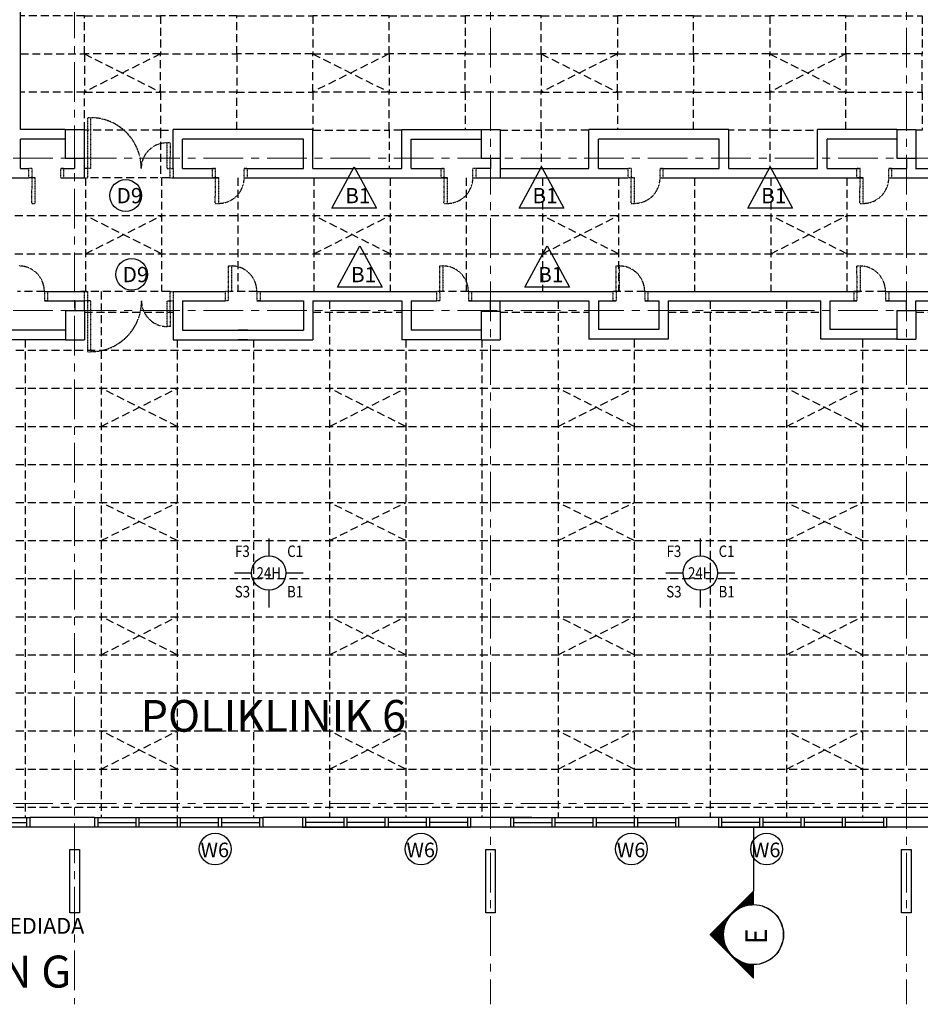
# Model space of a CAD drawing. Units: millimetres. Extents: x 5408 to 171800, y 0 to 58399.
# Drawn here: x 104361 to 118554, y 31420 to 46937 of the extents above; entities that cross this region are included whole.
import ezdxf
from ezdxf.enums import TextEntityAlignment as Align

# ---------------------------------------------------------------- set-up
doc = ezdxf.new("R2010")
doc.units = ezdxf.units.MM
for name, pattern in [('ACAD_ISO03W100', [30, 12, -18]), ('CENTER', [2, 1.25, -0.25, 0.25, -0.25]), ('HIDDEN', [0.375, 0.25, -0.125])]:
    doc.linetypes.add(name, pattern=pattern)
for name, color, linetype in [('91-2', 7, 'Continuous'), ('A-RISR-IDEN', 2, 'Continuous'), ('ar-section line', 5, 'Continuous'), ('CEILING', 4, 'HIDDEN'), ('NEW WALL', 3, 'Continuous'), ('PINTU', 7, 'Continuous'), ('T-RMNAME', 7, 'Continuous'), ('TEXT SPECT', 7, 'Continuous'), ('TIANG', 3, 'Continuous'), ('TITLE', 7, 'Continuous'), ('W', 4, 'Continuous'), ('WALL', 3, 'Continuous')]:
    doc.layers.add(name, color=color, linetype=linetype)
doc.layers.add('grid line', color=8, linetype='CENTER', lineweight=0)
doc.layers.add('library objek', color=8, linetype='Continuous', lineweight=13)
doc.styles.add('Arial-Bold', font='ARIALBD.TTF')
doc.styles.add('CtGt', font='GOTHIC.TTF')
doc.styles.add('ROMANC', font='romanc', dxfattribs={"height": 500})
doc.styles.add('TEXT', font='ROMANS.SHX', dxfattribs={"width": 0.85, "height": 300})

msp = doc.modelspace()

# ---------------------------------------------------------------- hatches: boundary and pattern name
at = {"layer": 'ar-section line', "linetype": 'Continuous'}
h = msp.add_hatch(dxfattribs=at)
h.set_pattern_fill('NET', color=3, scale=67.5, angle=270, style=0)
h.set_pattern_definition([(90, (256262.5355, -112705.004), (-8.4375, 6e-15), []), (180, (256262.5355, -112705.004), (-6e-15, -8.4375), [])])
h.paths.add_polyline_path([(115926.48652, 33203.70081), (115240.73442, 32517.9487), (115926.48652, 31832.1966), (115926.48652, 32045.4487), (115883.09591, 32047.44525), (115840.74827, 32053.2927), (115791.03942, 32065.27848), (115735.34409, 32085.83666), (115655.55655, 32130.83993), (115611.96049, 32165.34464), (115569.09906, 32208.86869), (115525.93478, 32267.32039), (115481.08743, 32360.22776), (115470.74814, 32393.21387), (115457.14392, 32463.41643), (115454.08173, 32508.46404), (115460.34506, 32595.20402), (115469.8176, 32639.23246), (115501.23546, 32723.90448), (115521.23208, 32760.8995), (115568.84589, 32826.73573), (115646.65784, 32898.67454), (115690.70317, 32927.41477), (115770.79702, 32964.06195), (115809.19241, 32975.65859), (115867.99152, 32986.81391), (115904.25724, 32989.92551), (115926.48652, 32990.4487)])

# ---------------------------------------------------------------- linework, layer by layer
at = {"layer": '91-2', "elevation": 0}
for points in [[(109281.03319, 43967.74323), (109632.56782, 44616.42286), (109984.10246, 43967.74323), (109281.03319, 43967.74323)], [(112231.13833, 43967.74323), (112582.67296, 44616.42286), (112934.2076, 43967.74323), (112231.13833, 43967.74323)], [(115835.46341, 43967.74323), (116186.99805, 44616.42286), (116538.53269, 43967.74323), (115835.46341, 43967.74323)], [(109371.29547, 42723.83413), (109722.83011, 43372.51377), (110074.36475, 42723.83413), (109371.29547, 42723.83413)], [(112320.90765, 42723.83413), (112672.44229, 43372.51377), (113023.97692, 42723.83413), (112320.90765, 42723.83413)]]:
    msp.add_lwpolyline(points, dxfattribs=at)
at = {"layer": 'A-RISR-IDEN', "color": 4, "linetype": 'ByBlock'}
for p, q in [((108286.22342, 38760.25969, 0), (108286.22335, 38489.02043, 0)), ((115086.22342, 38760.25969, 0), (115086.22335, 38489.02043, 0)), ((107743.74481, 38217.78122, 0), (108014.98406, 38217.78122, 0)), ((108557.46258, 38217.78112, 0), (108828.70184, 38217.78112, 0)), ((114543.74481, 38217.78122, 0), (114814.98406, 38217.78122, 0)), ((115357.46258, 38217.78112, 0), (115628.70184, 38217.78112, 0)), ((108286.22328, 37946.54191, 0), (108286.22325, 37675.30265, 0)), ((115086.22328, 37946.54191, 0), (115086.22325, 37675.30265, 0))]:
    msp.add_line(p, q, dxfattribs=at)
for centre in [(108286.22332, 38217.78117, 0), (115086.22332, 38217.78117, 0)]:
    msp.add_circle(centre, 271.23926, dxfattribs=at)
at = {"layer": 'ar-section line', "color": 5}
for p, q in [((115926.48652, 34212.1718, 0), (115926.48652, 33203.70081, 0)), ((115926.48652, 31832.1966, 0), (115240.73442, 32517.9487, 0))]:
    msp.add_line(p, q, dxfattribs=at)
at = {"layer": 'ar-section line', "elevation": 0}
msp.add_lwpolyline([(115926.48652, 33203.70081), (115240.73442, 32517.9487), (115926.48652, 31832.1966), (115926.48652, 32045.4487), (115883.09591, 32047.44525), (115840.74827, 32053.2927), (115791.03942, 32065.27848), (115735.34409, 32085.83666), (115655.55655, 32130.83993), (115611.96049, 32165.34464), (115569.09906, 32208.86869), (115525.93478, 32267.32039), (115481.08743, 32360.22776), (115470.74814, 32393.21387), (115457.14392, 32463.41643), (115454.08173, 32508.46404), (115460.34506, 32595.20402), (115469.8176, 32639.23246), (115501.23546, 32723.90448), (115521.23208, 32760.8995), (115568.84589, 32826.73573), (115646.65784, 32898.67454), (115690.70317, 32927.41477), (115770.79702, 32964.06195), (115809.19241, 32975.65859), (115867.99152, 32986.81391), (115904.25724, 32989.92551), (115926.48652, 32990.4487), (115926.48652, 33203.70081)], dxfattribs=at)
at = {"layer": 'ar-section line', "color": 2}
for centre in [(115922.48342, 32517.9487, 0), (115922.4836, 32517.9487, 0), (115926.48633, 32517.9487, 0), (115926.48652, 32517.9487, 0)]:
    msp.add_circle(centre, 472.5, dxfattribs=at)
at = {"layer": 'CEILING', "linetype": 'HIDDEN', "ltscale": 500, "elevation": 0}
for points in [[(104373.10467, 46397.71511), (105381.20927, 46397.71511), (105381.20927, 46997.71511), (104373.10467, 46997.71511)], [(104373.10467, 46397.71511), (105381.20927, 46397.71511), (105381.20927, 45797.71511), (104373.10467, 45797.71511)], [(105379.93893, 46398.35028), (106579.93893, 45798.35028)], [(106579.93893, 46398.35028), (105379.93893, 45798.35028)], [(108977.39825, 46398.98612), (110177.39825, 45798.98612)], [(110177.39825, 46398.98612), (108977.39825, 45798.98612)], [(112579.93893, 46398.35028), (113779.93893, 45798.35028)], [(113779.93893, 46398.35028), (112579.93893, 45798.35028)], [(116179.93893, 46398.35028), (117379.93893, 45798.35028)], [(117379.93893, 46398.35028), (116179.93893, 45798.35028)], [(105377.04193, 45197.71511), (105381.20927, 45197.71511), (105381.20927, 45797.71511), (104373.10467, 45797.71511)], [(107781.20927, 45204.1718), (107781.20927, 45797.71511), (106581.20927, 45797.71511), (106581.20927, 45197.71511), (106777.04193, 45197.71511)], [(107781.20927, 45204.1718), (107781.20927, 45797.71511), (108981.20927, 45797.71511), (108981.20927, 45197.71511)], [(110381.36702, 45197.71511), (110181.20927, 45197.71511), (110181.20927, 45797.71511), (111381.20927, 45797.71511), (111381.20927, 45204.1718)], [(111931.04193, 45197.71511), (112581.20927, 45197.71511), (112581.20927, 45797.71511), (111381.20927, 45797.71511), (111381.20927, 45204.1718)], [(113331.04193, 45197.71511), (112581.20927, 45197.71511), (112581.20927, 45797.71511), (113781.20927, 45797.71511), (113781.20927, 45204.1718)], [(114981.20927, 45204.1718), (114981.20927, 45797.71511), (113781.20927, 45797.71511), (113781.20927, 45204.1718)], [(114981.20927, 45204.1718), (114981.20927, 45797.71511), (116181.20927, 45797.71511), (116181.20927, 45197.71511), (115535.36702, 45197.71511)], [(117381.20927, 45204.1718), (117381.20927, 45797.71511), (116181.20927, 45797.71511), (116181.20927, 45197.71511), (116935.79725, 45197.71511)], [(117381.20927, 45204.1718), (117381.20927, 45797.71511), (118581.20927, 45797.71511), (118581.20927, 45197.71511), (118485.04193, 45197.71511)], [(106581.20927, 45197.71511), (106581.20927, 44444.1718)], [(110181.20927, 45197.71511), (110181.20927, 44594.1718)], [(112581.20927, 45197.71511), (112581.20927, 44594.1718)], [(116181.20927, 45197.71511), (116181.20927, 44594.1718)], [(105398.10467, 44444.05355), (105398.10467, 42654.1718)], [(106727.47216, 44444.1718), (105427.47216, 44444.1718)], [(106598.10467, 44444.05355), (106598.10467, 42654.1718)], [(107798.10467, 44444.05355), (107798.10467, 42654.1718)], [(108998.10467, 44444.05355), (108998.10467, 42654.1718)], [(110198.10467, 44444.05355), (110198.10467, 42654.1718)], [(111398.10467, 44444.05355), (111398.10467, 42654.1718)], [(112598.10467, 44444.05355), (112598.10467, 42654.1718)], [(113798.10467, 44444.05355), (113798.10467, 42654.1718)], [(114998.10467, 44444.05355), (114998.10467, 42654.1718)], [(116198.10467, 44444.05355), (116198.10467, 42654.1718)], [(117398.10467, 44444.05355), (117398.10467, 42654.1718)], [(97723.10355, 43849.1203), (151054.9857, 43849.1203)], [(106598.10467, 43249.1203), (105398.10467, 43849.1203)], [(105398.10467, 43249.1203), (106598.10467, 43849.1203)], [(110198.10467, 43249.1203), (108998.10467, 43849.1203)], [(108998.10467, 43249.1203), (110198.10467, 43849.1203)], [(113798.10467, 43249.1203), (112598.10467, 43849.1203)], [(112598.10467, 43249.1203), (113798.10467, 43849.1203)], [(117398.10467, 43249.1203), (116198.10467, 43849.1203)], [(116198.10467, 43249.1203), (117398.10467, 43849.1203)], [(97723.10355, 43249.1203), (151054.9857, 43249.1203)], [(104750.39327, 42654.1718), (104324.14737, 42654.1718)], [(106732.74897, 42654.1718), (105318.72077, 42654.1718)], [(105645.00233, 42654.1718), (105645.00233, 34362.1718)], [(108099.24125, 42654.1718), (107679.43474, 42654.1718)], [(111431.89673, 42654.1718), (111001.42525, 42654.1718)], [(114211.00875, 42654.1718), (113796.41611, 42654.1718)], [(118005.45021, 42654.1718), (117589.72807, 42654.1718)], [(109245.00233, 42504.1718), (109245.00233, 34362.1718)], [(112845.00233, 42504.1718), (112845.00233, 34362.1718)], [(115245.00233, 42504.1718), (115245.00233, 34362.1718)], [(116445.00233, 42504.1718), (116445.00233, 34362.1718)], [(105382.74897, 42328.1718), (106777.16741, 42328.1718)], [(108981.4925, 42328.1718), (110381.36429, 42328.1718)], [(111931.10467, 42328.1718), (113331.10467, 42328.1718)], [(114581.32995, 42328.1718), (116985.10467, 42328.1718)], [(118185.36635, 42328.1718), (118186.05956, 42328.1718)], [(118485.36635, 42328.1718), (120905.26941, 42328.1718)], [(104445.00233, 41894.1718), (104445.00233, 34362.1718)], [(106845.00233, 41894.1718), (106845.00233, 34362.1718)], [(108045.00233, 41894.1718), (108045.00233, 34362.1718)], [(110445.00233, 41894.1718), (110445.00233, 34362.1718)], [(111645.00233, 41894.1718), (111645.00233, 34362.1718)], [(114045.00233, 41894.1718), (114045.00233, 34362.1718)], [(117645.00233, 41894.1718), (117645.00233, 34362.1718)], [(101300.21731, 41728.1718), (121989.78734, 41728.1718)], [(101300.21731, 41128.1718), (121989.78734, 41128.1718)], [(105645.00233, 40528.1718), (106845.00233, 41128.1718)], [(106845.00233, 40528.1718), (105645.00233, 41128.1718)], [(110445.00233, 40528.1718), (109245.00233, 41128.1718)], [(109245.00233, 40528.1718), (110445.00233, 41128.1718)], [(112845.00233, 40528.1718), (114045.00233, 41128.1718)], [(114045.00233, 40528.1718), (112845.00233, 41128.1718)], [(117645.00233, 40528.1718), (116445.00233, 41128.1718)], [(116445.00233, 40528.1718), (117645.00233, 41128.1718)], [(101300.21731, 40528.1718), (121989.78734, 40528.1718)], [(101300.21731, 39928.1718), (121989.78734, 39928.1718)], [(101300.21731, 39328.1718), (121989.78734, 39328.1718)], [(105645.00233, 38728.1718), (106845.00233, 39328.1718)], [(106845.00233, 38728.1718), (105645.00233, 39328.1718)], [(110445.00233, 38728.1718), (109245.00233, 39328.1718)], [(109245.00233, 38728.1718), (110445.00233, 39328.1718)], [(112845.00233, 38728.1718), (114045.00233, 39328.1718)], [(114045.00233, 38728.1718), (112845.00233, 39328.1718)], [(117645.00233, 38728.1718), (116445.00233, 39328.1718)], [(116445.00233, 38728.1718), (117645.00233, 39328.1718)], [(101300.21731, 38728.1718), (121989.78734, 38728.1718)], [(101300.21731, 38128.1718), (121989.78734, 38128.1718)], [(101300.21731, 37528.1718), (121989.78734, 37528.1718)], [(105645.00233, 36928.1718), (106845.00233, 37528.1718)], [(106845.00233, 36928.1718), (105645.00233, 37528.1718)], [(110445.00233, 36928.1718), (109245.00233, 37528.1718)], [(109245.00233, 36928.1718), (110445.00233, 37528.1718)], [(112845.00233, 36928.1718), (114045.00233, 37528.1718)], [(114045.00233, 36928.1718), (112845.00233, 37528.1718)], [(117645.00233, 36928.1718), (116445.00233, 37528.1718)], [(116445.00233, 36928.1718), (117645.00233, 37528.1718)], [(101300.21731, 36928.1718), (121989.78734, 36928.1718)], [(101300.21731, 36328.1718), (121989.78734, 36328.1718)], [(101300.21731, 35728.1718), (121989.78734, 35728.1718)], [(105645.00233, 35128.1718), (106845.00233, 35728.1718)], [(106845.00233, 35128.1718), (105645.00233, 35728.1718)], [(110445.00233, 35128.1718), (109245.00233, 35728.1718)], [(109245.00233, 35128.1718), (110445.00233, 35728.1718)], [(112845.00233, 35128.1718), (114045.00233, 35728.1718)], [(114045.00233, 35128.1718), (112845.00233, 35728.1718)], [(117645.00233, 35128.1718), (116445.00233, 35728.1718)], [(116445.00233, 35128.1718), (117645.00233, 35728.1718)], [(101300.21731, 35128.1718), (121989.78734, 35128.1718)], [(101300.21731, 34528.1718), (121989.78734, 34528.1718)]]:
    msp.add_lwpolyline(points, dxfattribs=at)
for points in [[(106581.20927, 46397.71511), (105381.20927, 46397.71511), (105381.20927, 46997.71511), (106581.20927, 46997.71511)], [(106581.20927, 46397.71511), (107781.20927, 46397.71511), (107781.20927, 46997.71511), (106581.20927, 46997.71511)], [(108981.20927, 46397.71511), (107781.20927, 46397.71511), (107781.20927, 46997.71511), (108981.20927, 46997.71511)], [(108981.20927, 46397.71511), (110181.20927, 46397.71511), (110181.20927, 46997.71511), (108981.20927, 46997.71511)], [(111381.20927, 46397.71511), (110181.20927, 46397.71511), (110181.20927, 46997.71511), (111381.20927, 46997.71511)], [(111381.20927, 46397.71511), (112581.20927, 46397.71511), (112581.20927, 46997.71511), (111381.20927, 46997.71511)], [(113781.20927, 46397.71511), (112581.20927, 46397.71511), (112581.20927, 46997.71511), (113781.20927, 46997.71511)], [(113781.20927, 46397.71511), (114981.20927, 46397.71511), (114981.20927, 46997.71511), (113781.20927, 46997.71511)], [(116181.20927, 46397.71511), (114981.20927, 46397.71511), (114981.20927, 46997.71511), (116181.20927, 46997.71511)], [(116181.20927, 46397.71511), (117381.20927, 46397.71511), (117381.20927, 46997.71511), (116181.20927, 46997.71511)], [(118581.20927, 46397.71511), (117381.20927, 46397.71511), (117381.20927, 46997.71511), (118581.20927, 46997.71511)], [(106581.20927, 46397.71511), (105381.20927, 46397.71511), (105381.20927, 45797.71511), (106581.20927, 45797.71511)], [(106581.20927, 46397.71511), (107781.20927, 46397.71511), (107781.20927, 45797.71511), (106581.20927, 45797.71511)], [(108981.20927, 46397.71511), (107781.20927, 46397.71511), (107781.20927, 45797.71511), (108981.20927, 45797.71511)], [(108981.20927, 46397.71511), (110181.20927, 46397.71511), (110181.20927, 45797.71511), (108981.20927, 45797.71511)], [(111381.20927, 46397.71511), (110181.20927, 46397.71511), (110181.20927, 45797.71511), (111381.20927, 45797.71511)], [(111381.20927, 46397.71511), (112581.20927, 46397.71511), (112581.20927, 45797.71511), (111381.20927, 45797.71511)], [(113781.20927, 46397.71511), (112581.20927, 46397.71511), (112581.20927, 45797.71511), (113781.20927, 45797.71511)], [(113781.20927, 46397.71511), (114981.20927, 46397.71511), (114981.20927, 45797.71511), (113781.20927, 45797.71511)], [(116181.20927, 46397.71511), (114981.20927, 46397.71511), (114981.20927, 45797.71511), (116181.20927, 45797.71511)], [(116181.20927, 46397.71511), (117381.20927, 46397.71511), (117381.20927, 45797.71511), (116181.20927, 45797.71511)], [(118581.20927, 46397.71511), (117381.20927, 46397.71511), (117381.20927, 45797.71511), (118581.20927, 45797.71511)], [(106581.20927, 45197.71511), (105381.20927, 45197.71511), (105381.20927, 45797.71511), (106581.20927, 45797.71511)], [(108981.20927, 45197.71511), (110181.20927, 45197.71511), (110181.20927, 45797.71511), (108981.20927, 45797.71511)]]:
    msp.add_lwpolyline(points, close=True, dxfattribs=at)
at = {"layer": 'grid line', "linetype": 'CENTER', "ltscale": 500}
for p, q in [((111781.10467, 55809.38114, 0), (111781.10467, 31419.82163, 0)), ((118335.10467, 55809.02114, 0), (118335.10467, 31419.82163, 0)), ((105227.10467, 55269.06782, 0), (105227.10467, 31419.82163, 0)), ((97258.99357, 44754.1718, 0), (122888.9792, 44754.1718, 0)), ((97259.09368, 42354.2289, 0), (160265.23499, 42354.56756, 0)), ((97259.09363, 34586.8489, 0), (160265.23499, 34584.93392, 0))]:
    msp.add_line(p, q, dxfattribs=at)
at = {"layer": 'NEW WALL', "color": 6}
for p, q in [((108981.4925, 44594.1718, 0), (110381.4925, 44594.1718, 0)), ((111931.47216, 44594.1718, 0), (113331.47216, 44594.1718, 0)), ((115535.79725, 44594.1718, 0), (116935.79725, 44594.1718, 0)), ((118476.94213, 44594.1718, 0), (119876.94213, 44594.1718, 0)), ((108981.4925, 44444.1718, 0), (110381.4925, 44444.1718, 0)), ((111931.47216, 44444.1718, 0), (113331.47216, 44444.1718, 0)), ((115535.79725, 44444.1718, 0), (116935.79725, 44444.1718, 0)), ((118476.94213, 44444.1718, 0), (119876.94213, 44444.1718, 0)), ((108981.4925, 42654.1718, 0), (110381.4925, 42654.1718, 0)), ((111931.10467, 42654.1718, 0), (113331.10467, 42654.1718, 0)), ((108981.4925, 42504.1718, 0), (110381.4925, 42504.1718, 0)), ((111931.10467, 42504.1718, 0), (113331.10467, 42504.1718, 0))]:
    msp.add_line(p, q, dxfattribs=at)
at = {"layer": 'PINTU', "linetype": 'CENTER', "ltscale": 0.05}
for p, q in [((105427.47216, 45394.1718, 0), (105477.47216, 45394.1718, 0)), ((105427.47216, 45394.1718, 0), (105427.47216, 44444.1718, 0)), ((105477.47216, 45392.60777, 0), (105477.47216, 44594.1718, 0)), ((106677.47216, 44995.73583, 0), (106677.47216, 44594.1718, 0)), ((106731.13194, 44995.71915, 0), (106681.13194, 44995.71915, 0)), ((106731.13194, 44995.71915, 0), (106727.47216, 44444.1718, 0)), ((104557.08112, 44594.1718, 0), (104507.08112, 44594.1718, 0)), ((104507.08112, 44444.1718, 0), (104507.08112, 44594.1718, 0)), ((104507.08112, 44444.1718, 0), (104507.08112, 44594.1718, 0)), ((104557.08112, 44594.1718, 0), (104507.08112, 44594.1718, 0)), ((104553.42135, 44042.62445, 0), (104557.08112, 44594.1718, 0)), ((105058.64515, 44594.1718, 0), (105008.64515, 44594.1718, 0)), ((105008.64515, 44444.1718, 0), (105008.64515, 44594.1718, 0)), ((105008.64515, 44444.1718, 0), (105008.64515, 44594.1718, 0)), ((105058.64515, 44594.1718, 0), (105008.64515, 44594.1718, 0)), ((105058.64515, 44444.1718, 0), (105058.64515, 44594.1718, 0)), ((105377.47216, 44594.1718, 0), (105377.47216, 44444.1718, 0)), ((105477.47216, 44594.1718, 0), (105377.47216, 44594.1718, 0)), ((106677.47216, 44594.1718, 0), (106777.47216, 44594.1718, 0)), ((106677.47216, 44594.1718, 0), (106777.47216, 44594.1718, 0)), ((106677.47216, 44594.1718, 0), (106777.47216, 44594.1718, 0)), ((106777.47216, 44594.1718, 0), (106777.47216, 44444.1718, 0)), ((107446.9957, 44594.1718, 0), (107396.9957, 44594.1718, 0)), ((107396.9957, 44444.1718, 0), (107396.9957, 44594.1718, 0)), ((107396.9957, 44444.1718, 0), (107396.9957, 44594.1718, 0)), ((107446.9957, 44594.1718, 0), (107396.9957, 44594.1718, 0)), ((107443.33593, 44042.62445, 0), (107446.9957, 44594.1718, 0)), ((107948.55973, 44594.1718, 0), (107898.55973, 44594.1718, 0)), ((107898.55973, 44444.1718, 0), (107898.55973, 44594.1718, 0)), ((107898.55973, 44444.1718, 0), (107898.55973, 44594.1718, 0)), ((107948.55973, 44594.1718, 0), (107898.55973, 44594.1718, 0)), ((107948.55973, 44444.1718, 0), (107948.55973, 44594.1718, 0)), ((111051.32079, 44594.1718, 0), (111001.32079, 44594.1718, 0)), ((111001.32079, 44444.1718, 0), (111001.32079, 44594.1718, 0)), ((111001.32079, 44444.1718, 0), (111001.32079, 44594.1718, 0)), ((111051.32079, 44594.1718, 0), (111001.32079, 44594.1718, 0)), ((111047.66101, 44042.62445, 0), (111051.32079, 44594.1718, 0)), ((111552.88482, 44594.1718, 0), (111502.88482, 44594.1718, 0)), ((111552.88482, 44594.1718, 0), (111502.88482, 44594.1718, 0)), ((111502.88482, 44444.1718, 0), (111502.88482, 44594.1718, 0)), ((111502.88482, 44444.1718, 0), (111502.88482, 44594.1718, 0)), ((111552.88482, 44444.1718, 0), (111552.88482, 44594.1718, 0)), ((114000.9957, 44594.1718, 0), (113950.9957, 44594.1718, 0)), ((113950.9957, 44444.1718, 0), (113950.9957, 44594.1718, 0)), ((113950.9957, 44444.1718, 0), (113950.9957, 44594.1718, 0)), ((114000.9957, 44594.1718, 0), (113950.9957, 44594.1718, 0)), ((113997.33593, 44042.62445, 0), (114000.9957, 44594.1718, 0)), ((114502.55973, 44594.1718, 0), (114452.55973, 44594.1718, 0)), ((114452.55973, 44444.1718, 0), (114452.55973, 44594.1718, 0)), ((114452.55973, 44444.1718, 0), (114452.55973, 44594.1718, 0)), ((114502.55973, 44594.1718, 0), (114452.55973, 44594.1718, 0)), ((114502.55973, 44444.1718, 0), (114502.55973, 44594.1718, 0)), ((117605.75101, 44594.1718, 0), (117555.75101, 44594.1718, 0)), ((117555.75101, 44444.1718, 0), (117555.75101, 44594.1718, 0)), ((117555.75101, 44444.1718, 0), (117555.75101, 44594.1718, 0)), ((117605.75101, 44594.1718, 0), (117555.75101, 44594.1718, 0)), ((117602.09124, 44042.62445, 0), (117605.75101, 44594.1718, 0)), ((118107.31504, 44594.1718, 0), (118057.31504, 44594.1718, 0)), ((118057.31504, 44444.1718, 0), (118057.31504, 44594.1718, 0)), ((118057.31504, 44444.1718, 0), (118057.31504, 44594.1718, 0)), ((118107.31504, 44594.1718, 0), (118057.31504, 44594.1718, 0)), ((118107.31504, 44444.1718, 0), (118107.31504, 44594.1718, 0)), ((104607.08112, 44444.1718, 0), (104507.08112, 44444.1718, 0)), ((104607.08112, 44042.60777, 0), (104607.08112, 44444.1718, 0)), ((105008.64515, 44444.1718, 0), (105058.64515, 44444.1718, 0)), ((105377.47216, 44444.1718, 0), (105427.47216, 44444.1718, 0)), ((106727.47216, 44444.1718, 0), (106777.47216, 44444.1718, 0)), ((107496.9957, 44444.1718, 0), (107396.9957, 44444.1718, 0)), ((107496.9957, 44042.60777, 0), (107496.9957, 44444.1718, 0)), ((107898.55973, 44444.1718, 0), (107948.55973, 44444.1718, 0)), ((111101.32079, 44444.1718, 0), (111001.32079, 44444.1718, 0)), ((111101.32079, 44042.60777, 0), (111101.32079, 44444.1718, 0)), ((111502.88482, 44444.1718, 0), (111552.88482, 44444.1718, 0)), ((114050.9957, 44444.1718, 0), (113950.9957, 44444.1718, 0)), ((114050.9957, 44042.60777, 0), (114050.9957, 44444.1718, 0)), ((114452.55973, 44444.1718, 0), (114502.55973, 44444.1718, 0)), ((117655.75101, 44444.1718, 0), (117555.75101, 44444.1718, 0)), ((117655.75101, 44042.60777, 0), (117655.75101, 44444.1718, 0)), ((118057.31504, 44444.1718, 0), (118107.31504, 44444.1718, 0)), ((104553.42135, 44042.62445, 0), (104603.42135, 44042.62445, 0)), ((107443.33593, 44042.62445, 0), (107493.33593, 44042.62445, 0)), ((111047.66101, 44042.62445, 0), (111097.66101, 44042.62445, 0)), ((113997.33593, 44042.62445, 0), (114047.33593, 44042.62445, 0)), ((117602.09124, 44042.62445, 0), (117652.09124, 44042.62445, 0)), ((107644.01744, 43055.71915, 0), (107694.01744, 43055.71915, 0)), ((107644.01744, 43055.71915, 0), (107647.67722, 42504.1718, 0)), ((107697.67722, 43055.73583, 0), (107697.67722, 42654.1718, 0)), ((110976.67292, 43055.71915, 0), (111026.67292, 43055.71915, 0)), ((110976.67292, 43055.71915, 0), (110980.3327, 42504.1718, 0)), ((111030.3327, 43055.73583, 0), (111030.3327, 42654.1718, 0)), ((113755.78494, 43055.71915, 0), (113805.78494, 43055.71915, 0)), ((113755.78494, 43055.71915, 0), (113759.44472, 42504.1718, 0)), ((113809.44472, 43055.73583, 0), (113809.44472, 42654.1718, 0)), ((117550.22641, 43055.71915, 0), (117600.22641, 43055.71915, 0)), ((117550.22641, 43055.71915, 0), (117553.88618, 42504.1718, 0)), ((117603.88618, 43055.73583, 0), (117603.88618, 42654.1718, 0)), ((104750.39327, 42654.1718, 0), (104750.39327, 42504.1718, 0)), ((104750.39327, 42654.1718, 0), (104750.39327, 42504.1718, 0)), ((104750.39327, 42654.1718, 0), (104800.39327, 42654.1718, 0)), ((104800.39327, 42654.1718, 0), (104800.39327, 42504.1718, 0)), ((105382.74897, 42504.1718, 0), (105382.74897, 42654.1718, 0)), ((105382.74897, 42654.1718, 0), (105432.74897, 42654.1718, 0)), ((105432.74897, 41704.1718, 0), (105432.74897, 42654.1718, 0)), ((106736.40875, 42102.62445, 0), (106732.74897, 42654.1718, 0)), ((106732.74897, 42654.1718, 0), (106782.74897, 42654.1718, 0)), ((106782.74897, 42504.1718, 0), (106782.74897, 42654.1718, 0)), ((106782.74897, 42504.1718, 0), (106782.74897, 42654.1718, 0)), ((107597.67722, 42654.1718, 0), (107597.67722, 42504.1718, 0)), ((107597.67722, 42654.1718, 0), (107597.67722, 42504.1718, 0)), ((107697.67722, 42654.1718, 0), (107597.67722, 42654.1718, 0)), ((108099.24125, 42654.1718, 0), (108099.24125, 42504.1718, 0)), ((108099.24125, 42654.1718, 0), (108099.24125, 42504.1718, 0)), ((108099.24125, 42654.1718, 0), (108149.24125, 42654.1718, 0)), ((108149.24125, 42654.1718, 0), (108149.24125, 42504.1718, 0)), ((110930.3327, 42654.1718, 0), (110930.3327, 42504.1718, 0)), ((110930.3327, 42654.1718, 0), (110930.3327, 42504.1718, 0)), ((111030.3327, 42654.1718, 0), (110930.3327, 42654.1718, 0)), ((111431.89673, 42654.1718, 0), (111431.89673, 42504.1718, 0)), ((111431.89673, 42654.1718, 0), (111431.89673, 42504.1718, 0)), ((111431.89673, 42654.1718, 0), (111481.89673, 42654.1718, 0)), ((111481.89673, 42654.1718, 0), (111481.89673, 42504.1718, 0)), ((113709.44472, 42654.1718, 0), (113709.44472, 42504.1718, 0)), ((113709.44472, 42654.1718, 0), (113709.44472, 42504.1718, 0)), ((113809.44472, 42654.1718, 0), (113709.44472, 42654.1718, 0)), ((114211.00875, 42654.1718, 0), (114211.00875, 42504.1718, 0)), ((114211.00875, 42654.1718, 0), (114211.00875, 42504.1718, 0)), ((114211.00875, 42654.1718, 0), (114261.00875, 42654.1718, 0)), ((114261.00875, 42654.1718, 0), (114261.00875, 42504.1718, 0)), ((117503.88618, 42654.1718, 0), (117503.88618, 42504.1718, 0)), ((117503.88618, 42654.1718, 0), (117503.88618, 42504.1718, 0)), ((117603.88618, 42654.1718, 0), (117503.88618, 42654.1718, 0)), ((118005.45021, 42654.1718, 0), (118005.45021, 42504.1718, 0)), ((118005.45021, 42654.1718, 0), (118005.45021, 42504.1718, 0)), ((118005.45021, 42654.1718, 0), (118055.45021, 42654.1718, 0)), ((118055.45021, 42654.1718, 0), (118055.45021, 42504.1718, 0)), ((104800.39327, 42504.1718, 0), (104750.39327, 42504.1718, 0)), ((104800.39327, 42504.1718, 0), (104750.39327, 42504.1718, 0)), ((105482.74897, 42504.1718, 0), (105382.74897, 42504.1718, 0)), ((105482.74897, 41705.73583, 0), (105482.74897, 42504.1718, 0)), ((106682.74897, 42504.1718, 0), (106782.74897, 42504.1718, 0)), ((106682.74897, 42504.1718, 0), (106782.74897, 42504.1718, 0)), ((106682.74897, 42102.60777, 0), (106682.74897, 42504.1718, 0)), ((107647.67722, 42504.1718, 0), (107597.67722, 42504.1718, 0)), ((107647.67722, 42504.1718, 0), (107597.67722, 42504.1718, 0)), ((108149.24125, 42504.1718, 0), (108099.24125, 42504.1718, 0)), ((108149.24125, 42504.1718, 0), (108099.24125, 42504.1718, 0)), ((110980.3327, 42504.1718, 0), (110930.3327, 42504.1718, 0)), ((110980.3327, 42504.1718, 0), (110930.3327, 42504.1718, 0)), ((111481.89673, 42504.1718, 0), (111431.89673, 42504.1718, 0)), ((111481.89673, 42504.1718, 0), (111431.89673, 42504.1718, 0)), ((113759.44472, 42504.1718, 0), (113709.44472, 42504.1718, 0)), ((113759.44472, 42504.1718, 0), (113709.44472, 42504.1718, 0)), ((114261.00875, 42504.1718, 0), (114211.00875, 42504.1718, 0)), ((114261.00875, 42504.1718, 0), (114211.00875, 42504.1718, 0)), ((117553.88618, 42504.1718, 0), (117503.88618, 42504.1718, 0)), ((117553.88618, 42504.1718, 0), (117503.88618, 42504.1718, 0)), ((118055.45021, 42504.1718, 0), (118005.45021, 42504.1718, 0)), ((118055.45021, 42504.1718, 0), (118005.45021, 42504.1718, 0)), ((106736.40875, 42102.62445, 0), (106686.40875, 42102.62445, 0)), ((105432.74897, 41704.1718, 0), (105482.74897, 41704.1718, 0))]:
    msp.add_line(p, q, dxfattribs=at)
for centre, radius, start, end in [((105477.47216, 44594.1718, 0), 798.43597, 0, 90), ((106677.47216, 44594.1718, 0), 401.56403, 89.477810428, 180), ((107496.9957, 44444.1718, 0), 401.56403, 269.477810428, 0), ((111101.32079, 44444.1718, 0), 401.56403, 269.477810428, 0), ((114050.9957, 44444.1718, 0), 401.56403, 269.477810428, 0), ((117655.75101, 44444.1718, 0), 401.56403, 269.477810428, 0), ((104348.82924, 42654.1718, 0), 401.56403, 0, 90.522189572), ((107697.67722, 42654.1718, 0), 401.56403, 0, 90.522189572), ((111030.3327, 42654.1718, 0), 401.56403, 0, 90.522189572), ((113809.44472, 42654.1718, 0), 401.56403, 0, 90.522189572), ((117603.88618, 42654.1718, 0), 401.56403, 0, 90.522189572), ((105482.74897, 42504.1718, 0), 798.43597, 270, 0), ((106682.74897, 42504.1718, 0), 401.56403, 180, 270.522189572)]:
    msp.add_arc(centre, radius, start, end, dxfattribs=at)
at = {"layer": 'TEXT SPECT'}
for centre in [(106030.54886, 44166.34076, 0), (106125.96248, 42922.43167, 0), (107441.35794, 33866.1275, 0), (110686.17876, 33866.1275, 0), (114001.83395, 33866.1275, 0), (116131.248, 33866.1275, 0)]:
    msp.add_circle(centre, 250, dxfattribs=at)
at = {"layer": 'TIANG', "linetype": 'ByBlock', "ltscale": 0.05}
for p, q in [((105077.04193, 45204.1718, 0), (105377.04193, 45204.1718, 0)), ((105077.04193, 45204.1718, 0), (105077.04193, 44754.1718, 0)), ((105377.04193, 45204.1718, 0), (105377.04193, 44754.1718, 0)), ((111631.04193, 45204.1718, 0), (111931.04193, 45204.1718, 0)), ((111631.04193, 45204.1718, 0), (111631.04193, 44754.1718, 0)), ((111931.04193, 45204.1718, 0), (111931.04193, 44754.1718, 0)), ((118185.04193, 45204.1718, 0), (118185.04193, 44754.1718, 0)), ((118185.04193, 45204.1718, 0), (118485.04193, 45204.1718, 0)), ((118485.04193, 45204.1718, 0), (118485.04193, 44754.1718, 0)), ((105077.04193, 44754.1718, 0), (105377.04193, 44754.1718, 0)), ((111631.04193, 44754.1718, 0), (111931.04193, 44754.1718, 0)), ((118185.04193, 44754.1718, 0), (118485.04193, 44754.1718, 0)), ((105082.74897, 42354.1718, 0), (105382.74897, 42354.1718, 0)), ((105082.74897, 42354.1718, 0), (105082.74897, 41894.1718, 0)), ((105382.74897, 42354.1718, 0), (105382.74897, 41894.1718, 0)), ((111631.16741, 42344.1718, 0), (111931.16741, 42344.1718, 0)), ((111631.16741, 42344.1718, 0), (111631.16741, 41894.1718, 0)), ((111931.16741, 42344.1718, 0), (111931.16741, 41894.1718, 0)), ((118185.36635, 42353.91792, 0), (118185.36635, 41903.91792, 0)), ((118185.36635, 42353.91792, 0), (118485.36635, 42353.91792, 0)), ((118186.05956, 42353.91792, 0), (118186.05956, 41903.91792, 0)), ((118186.05956, 42353.91792, 0), (118486.05956, 42353.91792, 0)), ((118485.36635, 42353.91792, 0), (118485.36635, 41903.91792, 0)), ((118486.05956, 42353.91792, 0), (118486.05956, 41903.91792, 0)), ((118185.36635, 41903.91792, 0), (118485.36635, 41903.91792, 0)), ((118186.05956, 41903.91792, 0), (118486.05956, 41903.91792, 0)), ((105082.74897, 41894.1718, 0), (105382.74897, 41894.1718, 0)), ((111631.16741, 41894.1718, 0), (111931.16741, 41894.1718, 0))]:
    msp.add_line(p, q, dxfattribs=at)
at = {"layer": 'TIANG', "linetype": 'ByBlock', "ltscale": 0.05, "elevation": 0}
for points in [[(105152.10467, 33862.1718), (105302.10467, 33862.1718), (105302.10467, 32862.1718), (105152.10467, 32862.1718)], [(111706.10467, 33862.1718), (111856.10467, 33862.1718), (111856.10467, 32862.1718), (111706.10467, 32862.1718)], [(118260.10467, 33862.1718), (118410.10467, 33862.1718), (118410.10467, 32862.1718), (118260.10467, 32862.1718)]]:
    msp.add_lwpolyline(points, close=True, dxfattribs=at)
at = {"layer": 'W'}
for p, q in [((101869.30529, 34362.1718, 0), (104519.30529, 34362.1718, 0)), ((104519.30529, 34212.1718, 0), (101869.30529, 34212.1718, 0))]:
    msp.add_line(p, q, dxfattribs=at)
at = {"layer": 'W', "ltscale": 0.05}
for p, q in [((104469.30529, 34362.1718, 0), (104469.30529, 34212.1718, 0)), ((104519.30529, 34362.1718, 0), (104519.30529, 34212.1718, 0)), ((105540.60467, 34362.1718, 0), (108190.60467, 34362.1718, 0)), ((105540.60467, 34362.1718, 0), (105540.60467, 34212.1718, 0)), ((105590.60467, 34362.1718, 0), (105590.60467, 34212.1718, 0)), ((106190.60467, 34362.1718, 0), (106190.60467, 34212.1718, 0)), ((106240.60467, 34362.1718, 0), (106240.60467, 34212.1718, 0)), ((106840.60467, 34362.1718, 0), (106840.60467, 34212.1718, 0)), ((106890.60467, 34362.1718, 0), (106890.60467, 34212.1718, 0)), ((107490.60467, 34362.1718, 0), (107490.60467, 34212.1718, 0)), ((107540.60467, 34362.1718, 0), (107540.60467, 34212.1718, 0)), ((108140.60467, 34362.1718, 0), (108140.60467, 34212.1718, 0)), ((108190.60467, 34362.1718, 0), (108190.60467, 34212.1718, 0)), ((111467.60467, 34362.1718, 0), (108817.60467, 34362.1718, 0)), ((108817.60467, 34362.1718, 0), (108817.60467, 34212.1718, 0)), ((108867.60467, 34362.1718, 0), (108867.60467, 34212.1718, 0)), ((109467.60467, 34362.1718, 0), (109467.60467, 34212.1718, 0)), ((109517.60467, 34362.1718, 0), (109517.60467, 34212.1718, 0)), ((110117.60467, 34362.1718, 0), (110117.60467, 34212.1718, 0)), ((110167.60467, 34362.1718, 0), (110167.60467, 34212.1718, 0)), ((110767.60467, 34362.1718, 0), (110767.60467, 34212.1718, 0)), ((110817.60467, 34362.1718, 0), (110817.60467, 34212.1718, 0)), ((111417.60467, 34362.1718, 0), (111417.60467, 34212.1718, 0)), ((111467.60467, 34362.1718, 0), (111467.60467, 34212.1718, 0)), ((112094.60467, 34362.1718, 0), (114744.60467, 34362.1718, 0)), ((112094.60467, 34362.1718, 0), (112094.60467, 34212.1718, 0)), ((112144.60467, 34362.1718, 0), (112144.60467, 34212.1718, 0)), ((112744.60467, 34362.1718, 0), (112744.60467, 34212.1718, 0)), ((112794.60467, 34362.1718, 0), (112794.60467, 34212.1718, 0)), ((113394.60467, 34362.1718, 0), (113394.60467, 34212.1718, 0)), ((113444.60467, 34362.1718, 0), (113444.60467, 34212.1718, 0)), ((114044.60467, 34362.1718, 0), (114044.60467, 34212.1718, 0)), ((114094.60467, 34362.1718, 0), (114094.60467, 34212.1718, 0)), ((114694.60467, 34362.1718, 0), (114694.60467, 34212.1718, 0)), ((114744.60467, 34362.1718, 0), (114744.60467, 34212.1718, 0)), ((118021.60467, 34362.1718, 0), (115371.60467, 34362.1718, 0)), ((115371.60467, 34362.1718, 0), (115371.60467, 34212.1718, 0)), ((115421.60467, 34362.1718, 0), (115421.60467, 34212.1718, 0)), ((116021.60467, 34362.1718, 0), (116021.60467, 34212.1718, 0)), ((116071.60467, 34362.1718, 0), (116071.60467, 34212.1718, 0)), ((116671.60467, 34362.1718, 0), (116671.60467, 34212.1718, 0)), ((116721.60467, 34362.1718, 0), (116721.60467, 34212.1718, 0)), ((117321.60467, 34362.1718, 0), (117321.60467, 34212.1718, 0)), ((117371.60467, 34362.1718, 0), (117371.60467, 34212.1718, 0)), ((117971.60467, 34362.1718, 0), (117971.60467, 34212.1718, 0)), ((118021.60467, 34362.1718, 0), (118021.60467, 34212.1718, 0)), ((103869.30529, 34287.1718, 0), (104469.30529, 34287.1718, 0)), ((108190.60467, 34212.1718, 0), (105540.60467, 34212.1718, 0)), ((105590.60467, 34287.1718, 0), (106190.60467, 34287.1718, 0)), ((106240.60467, 34287.1718, 0), (106840.60467, 34287.1718, 0)), ((106890.60467, 34287.1718, 0), (107490.60467, 34287.1718, 0)), ((107540.60467, 34287.1718, 0), (108140.60467, 34287.1718, 0)), ((108817.60467, 34212.1718, 0), (111467.60467, 34212.1718, 0)), ((109467.60467, 34287.1718, 0), (108867.60467, 34287.1718, 0)), ((110117.60467, 34287.1718, 0), (109517.60467, 34287.1718, 0)), ((110767.60467, 34287.1718, 0), (110167.60467, 34287.1718, 0)), ((111417.60467, 34287.1718, 0), (110817.60467, 34287.1718, 0)), ((114744.60467, 34212.1718, 0), (112094.60467, 34212.1718, 0)), ((112144.60467, 34287.1718, 0), (112744.60467, 34287.1718, 0)), ((112794.60467, 34287.1718, 0), (113394.60467, 34287.1718, 0)), ((113444.60467, 34287.1718, 0), (114044.60467, 34287.1718, 0)), ((114094.60467, 34287.1718, 0), (114694.60467, 34287.1718, 0)), ((115371.60467, 34212.1718, 0), (118021.60467, 34212.1718, 0)), ((116021.60467, 34287.1718, 0), (115421.60467, 34287.1718, 0)), ((116671.60467, 34287.1718, 0), (116071.60467, 34287.1718, 0)), ((117321.60467, 34287.1718, 0), (116721.60467, 34287.1718, 0)), ((117971.60467, 34287.1718, 0), (117371.60467, 34287.1718, 0))]:
    msp.add_line(p, q, dxfattribs=at)
at = {"layer": 'WALL', "ltscale": 0.05}
for p, q in [((104373.10467, 45204.1718, 0), (104373.10467, 52694.1718, 0)), ((105077.04193, 45204.1718, 0), (104373.10467, 45204.1718, 0)), ((108981.36702, 45204.1718, 0), (106777.04193, 45204.1718, 0)), ((106777.04193, 44594.1718, 0), (106777.04193, 45204.1718, 0)), ((108981.36702, 44594.1718, 0), (108981.36702, 45204.1718, 0)), ((110381.36702, 45204.1718, 0), (111631.04193, 45204.1718, 0)), ((110381.36702, 44594.1718, 0), (110381.36702, 45204.1718, 0)), ((115535.36702, 45204.1718, 0), (113331.04193, 45204.1718, 0)), ((113331.04193, 44594.1718, 0), (113331.04193, 45204.1718, 0)), ((115535.36702, 44594.1718, 0), (115535.36702, 45204.1718, 0)), ((118185.04193, 45204.1718, 0), (116935.79725, 45204.1718, 0)), ((116935.79725, 44594.1718, 0), (116935.79725, 45204.1718, 0)), ((104373.10467, 44594.1718, 0), (104373.10467, 45054.1718, 0)), ((105077.04193, 45054.1718, 0), (104373.10467, 45054.1718, 0)), ((108831.36702, 45054.1718, 0), (106927.04193, 45054.1718, 0)), ((106927.04193, 44594.1718, 0), (106927.04193, 45054.1718, 0)), ((108831.36702, 44594.1718, 0), (108831.36702, 45054.1718, 0)), ((110531.36702, 45054.1718, 0), (111631.04193, 45054.1718, 0)), ((110531.36702, 44594.1718, 0), (110531.36702, 45054.1718, 0)), ((115385.36702, 45054.1718, 0), (113481.04193, 45054.1718, 0)), ((113481.04193, 44594.1718, 0), (113481.04193, 45054.1718, 0)), ((115385.36702, 44594.1718, 0), (115385.36702, 45054.1718, 0)), ((118185.04193, 45054.1718, 0), (117085.79725, 45054.1718, 0)), ((117085.79725, 44594.1718, 0), (117085.79725, 45054.1718, 0)), ((105227.10467, 44754.1718, 0), (105227.10467, 44594.1718, 0)), ((105377.04193, 44754.1718, 0), (105377.04193, 44444.1718, 0)), ((111781.04193, 44754.1718, 0), (111781.04193, 44594.1718, 0)), ((111931.04193, 44754.1718, 0), (111931.04193, 44444.1718, 0)), ((118335.04193, 44754.1718, 0), (118335.04193, 44594.1718, 0)), ((118485.04193, 44754.1718, 0), (118485.04193, 44594.1718, 0)), ((104373.10467, 44594.1718, 0), (104507.08112, 44594.1718, 0)), ((105008.64515, 44594.1718, 0), (105227.10467, 44594.1718, 0)), ((106927.04193, 44594.1718, 0), (107446.9957, 44594.1718, 0)), ((107898.55973, 44594.1718, 0), (108831.36702, 44594.1718, 0)), ((108981.36702, 44594.1718, 0), (109081.36702, 44594.1718, 0)), ((110281.36702, 44594.1718, 0), (110381.36702, 44594.1718, 0)), ((110531.36702, 44594.1718, 0), (111051.32079, 44594.1718, 0)), ((111781.04193, 44594.1718, 0), (111552.88482, 44594.1718, 0)), ((111931.04193, 44594.1718, 0), (112031.47216, 44594.1718, 0)), ((113231.47216, 44594.1718, 0), (113331.47216, 44594.1718, 0)), ((113481.04193, 44594.1718, 0), (113950.9957, 44594.1718, 0)), ((114452.55973, 44594.1718, 0), (115385.36702, 44594.1718, 0)), ((115535.36702, 44594.1718, 0), (115635.79725, 44594.1718, 0)), ((117085.79725, 44594.1718, 0), (117605.75101, 44594.1718, 0)), ((118057.31504, 44594.1718, 0), (118335.10467, 44594.1718, 0)), ((104223.10467, 44444.15174, 0), (104507.08112, 44444.1718, 0)), ((105008.64515, 44444.1718, 0), (105377.04193, 44444.1718, 0)), ((106777.47216, 44444.1718, 0), (107496.9957, 44444.1718, 0)), ((107898.55973, 44444.1718, 0), (109031.36702, 44444.1718, 0)), ((110331.36702, 44444.1718, 0), (110381.36702, 44444.1718, 0)), ((110331.36702, 44444.1718, 0), (111101.32079, 44444.1718, 0)), ((111502.88482, 44444.1718, 0), (111981.47216, 44444.1718, 0)), ((113281.47216, 44444.1718, 0), (113950.9957, 44444.1718, 0)), ((114452.55973, 44444.1718, 0), (115585.79725, 44444.1718, 0)), ((116885.79725, 44444.1718, 0), (116935.79725, 44444.1718, 0)), ((116885.79725, 44444.1718, 0), (117655.75101, 44444.1718, 0)), ((118057.31504, 44444.1718, 0), (118476.94213, 44444.1718, 0)), ((118476.94213, 44444.1718, 0), (118526.94213, 44444.1718, 0)), ((104750.39327, 42654.1718, 0), (105382.74897, 42654.1718, 0)), ((106782.74897, 42654.1718, 0), (107597.67722, 42654.1718, 0)), ((108099.24125, 42654.1718, 0), (109031.4925, 42654.1718, 0)), ((110331.4925, 42654.1718, 0), (110930.3327, 42654.1718, 0)), ((111431.89673, 42654.1718, 0), (111981.10467, 42654.1718, 0)), ((113280.53411, 42654.1718, 0), (113709.44472, 42654.1718, 0)), ((114211.00875, 42654.1718, 0), (117603.88618, 42654.1718, 0)), ((118005.45021, 42654.1718, 0), (119235.10467, 42654.1718, 0)), ((104750.39327, 42504.1718, 0), (105382.74897, 42504.1718, 0)), ((105232.74897, 42354.1718, 0), (105232.74897, 42504.1718, 0)), ((105382.74897, 42354.1718, 0), (105382.74897, 42504.1718, 0)), ((106777.16741, 42504.1718, 0), (106777.16741, 41894.1718, 0)), ((106927.16741, 42504.1718, 0), (107597.67722, 42504.1718, 0)), ((106927.16741, 42504.1718, 0), (106927.16741, 42044.1718, 0)), ((108099.24125, 42504.1718, 0), (108831.4925, 42504.1718, 0)), ((108831.4925, 42504.1718, 0), (108831.4925, 42044.1718, 0)), ((108981.4925, 42504.1718, 0), (108981.4925, 41894.1718, 0)), ((110381.36429, 42504.1718, 0), (110381.36429, 41894.1718, 0)), ((110531.36429, 42504.1718, 0), (110930.3327, 42504.1718, 0)), ((110531.36429, 42504.1718, 0), (110531.36429, 42044.1718, 0)), ((111431.89673, 42504.1718, 0), (112031.10467, 42504.1718, 0)), ((111781.16741, 42344.1718, 0), (111781.16741, 42494.1718, 0)), ((111931.16741, 42344.1718, 0), (111931.16741, 42494.1718, 0)), ((113331.10467, 42504.1718, 0), (113331.10467, 41904.1718, 0)), ((113481.10467, 42504.1718, 0), (113481.10467, 42054.1718, 0)), ((113481.10467, 42504.1718, 0), (113759.44472, 42504.1718, 0)), ((114211.00875, 42504.1718, 0), (114431.32995, 42504.1718, 0)), ((114431.32995, 42504.1718, 0), (114431.32995, 42054.1718, 0)), ((114581.32995, 42504.1718, 0), (116985.10467, 42504.1718, 0)), ((114581.32995, 42504.1718, 0), (114581.32995, 41904.1718, 0)), ((116985.10467, 41904.1718, 0), (116985.10467, 42504.1718, 0)), ((117135.10467, 42054.1718, 0), (117135.10467, 42504.1718, 0)), ((117135.10467, 42504.1718, 0), (117553.88618, 42504.1718, 0)), ((118005.45021, 42504.1718, 0), (118335.10467, 42504.1718, 0)), ((118336.05956, 42353.91792, 0), (118335.10467, 42504.1718, 0)), ((118486.05956, 42504.1718, 0), (119285.10467, 42504.1718, 0)), ((118486.05956, 42353.91792, 0), (118486.05956, 42504.1718, 0)), ((114431.32995, 42054.1718, 0), (113481.10467, 42054.1718, 0)), ((118185.10467, 42054.1718, 0), (117135.10467, 42054.1718, 0)), ((105082.74897, 42044.1718, 0), (103700.21731, 42044.1718, 0)), ((106927.16741, 42044.1718, 0), (108831.4925, 42044.1718, 0)), ((107954.32995, 42044.1718, 0), (107804.32995, 42044.1718, 0)), ((111631.16741, 42044.1718, 0), (110531.36429, 42044.1718, 0)), ((114581.32995, 41904.1718, 0), (113331.10467, 41904.1718, 0)), ((118185.10467, 41904.1718, 0), (116985.10467, 41904.1718, 0)), ((105082.74897, 41894.1718, 0), (103550.21731, 41894.1718, 0)), ((106777.16741, 41894.1718, 0), (108981.4925, 41894.1718, 0)), ((106777.16741, 41894.1718, 0), (107954.32995, 41894.1718, 0)), ((107954.32995, 41894.1718, 0), (107804.32995, 41894.1718, 0)), ((111631.16741, 41894.1718, 0), (110381.36429, 41894.1718, 0)), ((105227.10467, 34362.1718, 0), (104519.30529, 34362.1718, 0)), ((105540.60467, 34362.1718, 0), (105227.10467, 34362.1718, 0)), ((108817.60467, 34362.1718, 0), (108190.60467, 34362.1718, 0)), ((111781.10467, 34362.1718, 0), (111467.60467, 34362.1718, 0)), ((112434.48652, 34362.1718, 0), (111781.10467, 34362.1718, 0)), ((115371.60467, 34362.1718, 0), (114744.60467, 34362.1718, 0)), ((118335.10467, 34362.1718, 0), (117684.48652, 34362.1718, 0)), ((118837.44601, 34362.1718, 0), (118335.10467, 34362.1718, 0)), ((105227.10467, 34212.1718, 0), (104519.30529, 34212.1718, 0)), ((105540.60467, 34212.1718, 0), (105227.10467, 34212.1718, 0)), ((144551.10467, 34212.1718, 0), (105227.10467, 34212.1718, 0)), ((108817.60467, 34212.1718, 0), (108190.60467, 34212.1718, 0)), ((112434.48652, 34212.1718, 0), (111781.10467, 34212.1718, 0)), ((118837.44601, 34212.1718, 0), (111781.10467, 34212.1718, 0)), ((115371.60467, 34212.1718, 0), (114744.60467, 34212.1718, 0)), ((118335.10467, 34212.1718, 0), (117684.48652, 34212.1718, 0))]:
    msp.add_line(p, q, dxfattribs=at)
at = {"layer": 'WALL', "linetype": 'ACAD_ISO03W100', "ltscale": 0.05}
for p, q in [((104607.08112, 44444.1718, 0), (104507.08112, 44444.1718, 0)), ((107496.9957, 44444.1718, 0), (107396.9957, 44444.1718, 0)), ((111101.32079, 44444.1718, 0), (111001.32079, 44444.1718, 0)), ((114050.9957, 44444.1718, 0), (113950.9957, 44444.1718, 0)), ((117655.75101, 44444.1718, 0), (117555.75101, 44444.1718, 0)), ((107697.67722, 42654.1718, 0), (107597.67722, 42654.1718, 0)), ((111030.3327, 42654.1718, 0), (110930.3327, 42654.1718, 0)), ((113809.44472, 42654.1718, 0), (113709.44472, 42654.1718, 0)), ((117603.88618, 42654.1718, 0), (117503.88618, 42654.1718, 0))]:
    msp.add_line(p, q, dxfattribs=at)

# ---------------------------------------------------------------- texts
at = {"layer": 'A-RISR-IDEN', "color": 0, "linetype": 'ByBlock', "style": 'TEXT', "width": 0.85}
for tag, text, p in [('F3', 'HT', (107871.17996, 38536.3841, 0)), ('C1', 'AL', (108701.26688, 38536.38401, 0)), ('F3', 'HT', (114671.17996, 38536.3841, 0)), ('C1', 'AL', (115501.26688, 38536.38401, 0)), ('S3', 'HT', (107871.17987, 37899.17844, 0)), ('B1', 'GT', (108701.26679, 37899.17835, 0)), ('S3', 'HT', (114671.17987, 37899.17844, 0)), ('B1', 'GT', (115501.26679, 37899.17835, 0))]:
    msp.add_attdef(tag, text=text, height=180.826172, dxfattribs=at).set_placement(p, align=Align.MIDDLE)
for p in [(108286.22332, 38217.78117, 0), (115086.22332, 38217.78117, 0)]:
    msp.add_attdef('24H', text='MV', height=180.826172, dxfattribs=at).set_placement(p, align=Align.MIDDLE_CENTER)
at = {"layer": 'ar-section line', "color": 5, "style": 'ROMANC', "text_generation_flag": 6, "width": 0.9}
msp.add_text('E', height=337.5, rotation=270, dxfattribs=at).set_placement((116136.27927, 32371.53185, 0))
at = {"layer": 'library objek', "ltscale": 0.05, "insert": (106266.80457, 36215.61624, 0), "char_height": 500, "width": 6075.2011042, "attachment_point": 1}
msp.add_mtext('{\\fArial|b0|i0|c0|p34;\\C0;POLIKLINIK 6}', dxfattribs=at)
at = {"layer": 'T-RMNAME', "insert": (100970.85048, 32781.03118, 0), "char_height": 250, "attachment_point": 1, "style": 'CtGt'}
msp.add_mtext('NAIKTARAF SILING SEDIADA', dxfattribs=at)
at = {"layer": 'TITLE', "attachment_point": 1, "style": 'CtGt'}
for s, insert, char_height, width in [('D9', (105886.92488, 44284.98256, 0), 240.979381, 13570), ('B1', (109490.81974, 44284.98256, 0), 240.979381, 13569.8143831), ('B1', (112440.92488, 44284.98256, 0), 240.979381, 13569.8143831), ('B1', (116045.24997, 44284.98256, 0), 240.979381, 13569.8143831), ('D9', (105982.3385, 43041.07346, 0), 240.979381, 13570), ('B1', (109581.08202, 43041.07346, 0), 240.979381, 13569.8143831), ('B1', (112530.6942, 43041.07346, 0), 240.979381, 13569.8143831), ('W6', (107210.81765, 33967.9248, 0), 230, 13570), ('W6', (110455.63847, 33967.9248, 0), 230, 13570), ('W6', (113771.29366, 33967.9248, 0), 230, 13570), ('W6', (115900.70771, 33967.9248, 0), 230, 13570)]:
    msp.add_mtext(s, dxfattribs=dict(at, insert=insert, char_height=char_height, width=width))
at = {"layer": 'WALL', "color": 0, "linetype": 'ByBlock', "style": 'Arial-Bold'}
msp.add_text('P E L A N   S I L I N G', height=503.8848, dxfattribs=at).set_placement((99042.67754, 31684.18544, 0))

doc.saveas('drawing.dxf')
